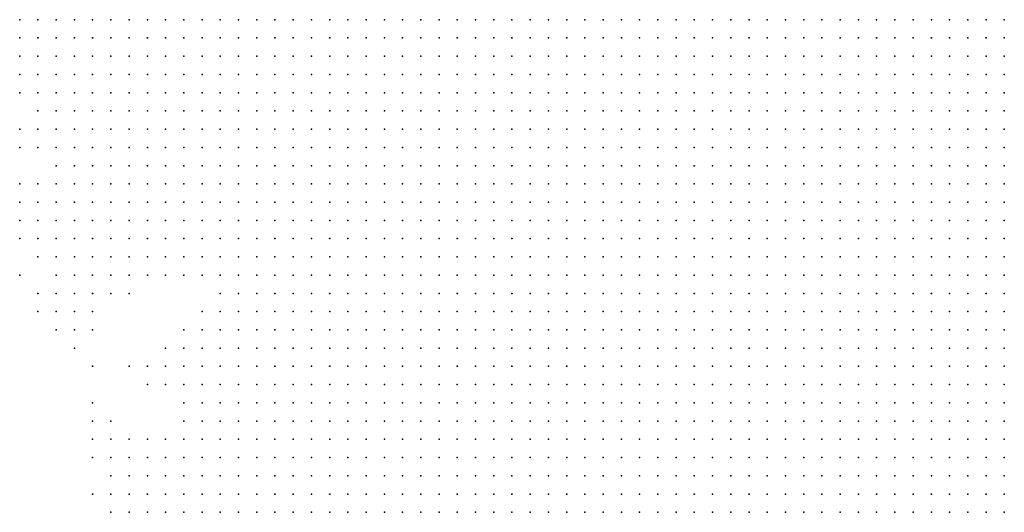
# Model space of a CAD drawing. Units: inches. Extents: x -1.3 to 1.3, y -1.1 to 1.1.
# Drawn here: x 0.98 to 1.09, y -0.77 to -0.71 of the extents above; entities that cross this region are included whole.
import ezdxf

# ---------------------------------------------------------------- set-up
doc = ezdxf.new("R2010")
doc.units = ezdxf.units.IN
doc.header["$MEASUREMENT"] = 0
doc.header["$PDMODE"] = 32
doc.header["$PDSIZE"] = 1e-05
for name, color, linetype in [('layer10', 10, 'Continuous'), ('layer11', 11, 'Continuous'), ('layer12', 12, 'Continuous'), ('layer13', 13, 'Continuous'), ('layer14', 14, 'Continuous'), ('layer15', 15, 'Continuous'), ('layer16', 16, 'Continuous'), ('layer17', 17, 'Continuous'), ('layer18', 18, 'Continuous'), ('layer19', 19, 'Continuous'), ('layer20', 20, 'Continuous'), ('layer21', 21, 'Continuous'), ('layer22', 22, 'Continuous'), ('layer23', 23, 'Continuous'), ('layer24', 24, 'Continuous'), ('layer25', 25, 'Continuous'), ('layer26', 26, 'Continuous'), ('layer27', 27, 'Continuous'), ('layer28', 28, 'Continuous'), ('layer29', 29, 'Continuous'), ('layer30', 30, 'Continuous'), ('layer32', 32, 'Continuous'), ('layer36', 36, 'Continuous'), ('layer37', 37, 'Continuous'), ('layer5', 5, 'Continuous'), ('layer6', 6, 'Continuous'), ('layer7', 7, 'Continuous'), ('layer8', 8, 'Continuous'), ('layer9', 9, 'Continuous')]:
    doc.layers.add(name, color=color, linetype=linetype)

msp = doc.modelspace()

# ---------------------------------------------------------------- linework, layer by layer
at = {"layer": 'layer10', "color": 10}
for p in [(1.0015, -0.7137), (1.0035, -0.7137), (1.0055, -0.7137), (1.0075, -0.7137), (1.0095, -0.7137), (1.0115, -0.7137), (1.0135, -0.7137), (1.0155, -0.7137), (1.0175, -0.7137), (1.0195, -0.7137), (1.0855, -0.7137), (0.9995, -0.7157), (1.0015, -0.7157), (1.0035, -0.7157), (1.0055, -0.7157), (1.0075, -0.7157), (1.0095, -0.7157), (1.0115, -0.7157), (1.0135, -0.7157), (1.0155, -0.7157), (1.0175, -0.7157), (0.9995, -0.7177), (1.0015, -0.7177), (1.0035, -0.7177), (1.0055, -0.7177), (1.0075, -0.7177), (1.0095, -0.7177), (1.0115, -0.7177), (1.0135, -0.7177), (0.9995, -0.7197), (1.0015, -0.7197), (1.0035, -0.7197), (1.0055, -0.7197), (1.0075, -0.7197), (1.0095, -0.7197), (1.0115, -0.7197), (0.9975, -0.7217), (0.9995, -0.7217), (1.0015, -0.7217), (1.0035, -0.7217), (1.0055, -0.7217), (1.0075, -0.7217), (1.0095, -0.7217), (0.9975, -0.7237), (0.9995, -0.7237), (1.0015, -0.7237), (1.0035, -0.7237), (1.0055, -0.7237), (1.0075, -0.7237), (1.0095, -0.7237), (0.9975, -0.7257), (0.9995, -0.7257), (1.0015, -0.7257), (1.0035, -0.7257), (1.0055, -0.7257), (1.0075, -0.7257), (0.9975, -0.7277), (0.9995, -0.7277), (1.0015, -0.7277), (1.0035, -0.7277), (1.0055, -0.7277), (1.0075, -0.7277), (0.9975, -0.7297), (0.9995, -0.7297), (1.0015, -0.7297), (1.0035, -0.7297), (1.0055, -0.7297), (0.9995, -0.7317), (1.0015, -0.7317), (1.0035, -0.7317), (1.0055, -0.7317), (0.9995, -0.7337), (1.0015, -0.7337), (1.0035, -0.7337), (0.9995, -0.7357), (1.0015, -0.7357), (1.0035, -0.7357), (0.9995, -0.7377), (1.0015, -0.7377), (1.0035, -0.7377), (1.0015, -0.7397), (1.0035, -0.7397), (1.0015, -0.7417), (1.0035, -0.7417), (1.0015, -0.7437), (1.0015, -0.7457), (1.0015, -0.7477), (1.0015, -0.7497), (1.0015, -0.7517), (1.0015, -0.7537), (0.9995, -0.7557), (1.0015, -0.7557), (0.9995, -0.7577), (1.0015, -0.7577), (0.9995, -0.7597), (1.0015, -0.7597), (1.0035, -0.7597), (0.9995, -0.7617), (1.0015, -0.7617), (1.0035, -0.7617), (0.9995, -0.7637), (1.0015, -0.7637), (1.0035, -0.7637), (0.9995, -0.7657), (1.0015, -0.7657), (1.0035, -0.7657), (0.9995, -0.7677), (1.0015, -0.7677), (1.0035, -0.7677), (1.0055, -0.7677)]:
    msp.add_point(p, dxfattribs=at)
at = {"layer": 'layer11', "color": 11}
for p in [(0.9915, -0.7137), (0.9935, -0.7137), (0.9955, -0.7137), (0.9975, -0.7137), (0.9995, -0.7137), (0.9915, -0.7157), (0.9935, -0.7157), (0.9955, -0.7157), (0.9975, -0.7157), (0.9895, -0.7177), (0.9915, -0.7177), (0.9935, -0.7177), (0.9955, -0.7177), (0.9975, -0.7177), (0.9895, -0.7197), (0.9915, -0.7197), (0.9935, -0.7197), (0.9955, -0.7197), (0.9975, -0.7197), (0.9895, -0.7217), (0.9915, -0.7217), (0.9935, -0.7217), (0.9955, -0.7217), (0.9875, -0.7237), (0.9895, -0.7237), (0.9915, -0.7237), (0.9935, -0.7237), (0.9955, -0.7237), (0.9895, -0.7257), (0.9915, -0.7257), (0.9935, -0.7257), (0.9955, -0.7257), (0.9895, -0.7277), (0.9915, -0.7277), (0.9935, -0.7277), (0.9955, -0.7277), (0.9895, -0.7297), (0.9915, -0.7297), (0.9935, -0.7297), (0.9955, -0.7297), (0.9915, -0.7317), (0.9935, -0.7317), (0.9955, -0.7317), (0.9975, -0.7317), (0.9915, -0.7337), (0.9935, -0.7337), (0.9955, -0.7337), (0.9975, -0.7337), (0.9935, -0.7357), (0.9955, -0.7357), (0.9975, -0.7357), (0.9955, -0.7377), (0.9975, -0.7377), (0.9995, -0.7397), (0.9995, -0.7417), (0.9995, -0.7457), (0.9995, -0.7477), (0.9995, -0.7497), (0.9975, -0.7517), (0.9995, -0.7517), (0.9975, -0.7537), (0.9995, -0.7537), (0.9975, -0.7557), (0.9975, -0.7577), (0.9975, -0.7597), (0.9975, -0.7617), (0.9955, -0.7637), (0.9975, -0.7637), (0.9955, -0.7657), (0.9975, -0.7657), (0.9955, -0.7677), (0.9975, -0.7677)]:
    msp.add_point(p, dxfattribs=at)
at = {"layer": 'layer12', "color": 12}
for p in [(0.9855, -0.7137), (0.9875, -0.7137), (0.9895, -0.7137), (0.9855, -0.7157), (0.9875, -0.7157), (0.9895, -0.7157), (0.9835, -0.7177), (0.9855, -0.7177), (0.9875, -0.7177), (0.9835, -0.7197), (0.9855, -0.7197), (0.9875, -0.7197), (0.9835, -0.7217), (0.9855, -0.7217), (0.9875, -0.7217), (0.9855, -0.7237), (0.9855, -0.7257), (0.9875, -0.7257), (0.9855, -0.7277), (0.9875, -0.7277), (0.9855, -0.7297), (0.9875, -0.7297), (0.9875, -0.7317), (0.9895, -0.7317), (0.9875, -0.7337), (0.9895, -0.7337), (0.9895, -0.7357), (0.9915, -0.7357), (0.9915, -0.7377), (0.9935, -0.7377), (0.9935, -0.7397), (0.9955, -0.7397), (0.9975, -0.7397), (0.9995, -0.7437), (0.9975, -0.7497), (0.9955, -0.7517), (0.9955, -0.7597), (0.9955, -0.7617), (0.9935, -0.7637), (0.9935, -0.7657), (0.9935, -0.7677)]:
    msp.add_point(p, dxfattribs=at)
at = {"layer": 'layer13', "color": 13}
for p in [(0.9795, -0.7137), (0.9815, -0.7137), (0.9835, -0.7137), (0.9815, -0.7157), (0.9835, -0.7157), (0.9815, -0.7177), (0.9815, -0.7197), (0.9835, -0.7237), (0.9835, -0.7257), (0.9835, -0.7277), (0.9835, -0.7297), (0.9835, -0.7317), (0.9855, -0.7317), (0.9835, -0.7337), (0.9855, -0.7337), (0.9835, -0.7357), (0.9855, -0.7357), (0.9875, -0.7357), (0.9875, -0.7377), (0.9895, -0.7377), (0.9915, -0.7397), (0.9955, -0.7417), (0.9975, -0.7477), (0.9955, -0.7537), (0.9915, -0.7617), (0.9935, -0.7617), (0.9915, -0.7637), (0.9915, -0.7657)]:
    msp.add_point(p, dxfattribs=at)
at = {"layer": 'layer14', "color": 14}
for p in [(0.9775, -0.7137), (0.9775, -0.7157), (0.9795, -0.7157), (0.9795, -0.7177), (0.9815, -0.7217), (0.9815, -0.7237), (0.9815, -0.7257), (0.9815, -0.7277), (0.9815, -0.7297), (0.9815, -0.7317), (0.9815, -0.7337), (0.9815, -0.7357), (0.9815, -0.7377), (0.9835, -0.7377), (0.9855, -0.7377), (0.9835, -0.7397), (0.9855, -0.7397), (0.9875, -0.7397), (0.9895, -0.7397), (0.9935, -0.7417), (0.9975, -0.7417), (0.9955, -0.7497), (0.9955, -0.7557), (0.9935, -0.7597), (0.9895, -0.7637), (0.9895, -0.7657), (0.9915, -0.7677)]:
    msp.add_point(p, dxfattribs=at)
at = {"layer": 'layer15', "color": 15}
for p in [(0.9775, -0.7177), (0.9795, -0.7257), (0.9795, -0.7277), (0.9795, -0.7337), (0.9795, -0.7357), (0.9815, -0.7397), (0.9835, -0.7417), (0.9855, -0.7417), (0.9875, -0.7417), (0.9975, -0.7457), (0.9935, -0.7517), (0.9955, -0.7577), (0.9895, -0.7617), (0.9895, -0.7677)]:
    msp.add_point(p, dxfattribs=at)
at = {"layer": 'layer16', "color": 16}
for p in [(0.9795, -0.7377), (0.9815, -0.7417), (0.9955, -0.7477), (0.9935, -0.7537), (0.9875, -0.7617), (0.9875, -0.7637), (0.9875, -0.7657)]:
    msp.add_point(p, dxfattribs=at)
at = {"layer": 'layer17', "color": 17}
for p in [(0.9775, -0.7197), (0.9795, -0.7237), (0.9795, -0.7317), (0.9775, -0.7337), (0.9775, -0.7357), (0.9915, -0.7417), (0.9815, -0.7437), (0.9835, -0.7437), (0.9855, -0.7437), (0.9895, -0.7597), (0.9875, -0.7677)]:
    msp.add_point(p, dxfattribs=at)
at = {"layer": 'layer18', "color": 18}
for p in [(0.9775, -0.7377), (0.9795, -0.7397), (0.9835, -0.7457), (0.9915, -0.7517), (0.9875, -0.7597)]:
    msp.add_point(p, dxfattribs=at)
at = {"layer": 'layer19', "color": 19}
for p in [(0.9795, -0.7217), (0.9775, -0.7277), (0.9855, -0.7617)]:
    msp.add_point(p, dxfattribs=at)
at = {"layer": 'layer20', "color": 20}
for p in [(0.9795, -0.7437), (0.9815, -0.7457), (0.9855, -0.7457), (0.9835, -0.7477)]:
    msp.add_point(p, dxfattribs=at)
at = {"layer": 'layer21', "color": 21}
for p in [(0.9775, -0.7257), (0.9895, -0.7417)]:
    msp.add_point(p, dxfattribs=at)
at = {"layer": 'layer22', "color": 22}
for p in [(0.9795, -0.7197), (0.9855, -0.7597)]:
    msp.add_point(p, dxfattribs=at)
at = {"layer": 'layer23', "color": 23}
for p in [(0.9875, -0.7437), (0.9815, -0.7477), (0.9875, -0.7577), (0.9915, -0.7597)]:
    msp.add_point(p, dxfattribs=at)
at = {"layer": 'layer24', "color": 24}
for p in [(0.9855, -0.7477), (0.9855, -0.7577), (0.9855, -0.7657)]:
    msp.add_point(p, dxfattribs=at)
at = {"layer": 'layer25', "color": 25}
msp.add_point((0.9835, -0.7497), dxfattribs=at)
at = {"layer": 'layer26', "color": 26}
msp.add_point((0.9915, -0.7537), dxfattribs=at)
at = {"layer": 'layer27', "color": 27}
for p in [(0.9775, -0.7217), (0.9895, -0.7517)]:
    msp.add_point(p, dxfattribs=at)
at = {"layer": 'layer28', "color": 28}
msp.add_point((0.9795, -0.7457), dxfattribs=at)
at = {"layer": 'layer29', "color": 29}
msp.add_point((0.9775, -0.7317), dxfattribs=at)
at = {"layer": 'layer30', "color": 30}
for p in [(0.9935, -0.7497), (0.9855, -0.7557)]:
    msp.add_point(p, dxfattribs=at)
at = {"layer": 'layer32', "color": 32}
msp.add_point((0.9855, -0.7517), dxfattribs=at)
at = {"layer": 'layer36', "color": 36}
msp.add_point((0.9775, -0.7417), dxfattribs=at)
at = {"layer": 'layer37', "color": 37}
msp.add_point((0.9895, -0.7437), dxfattribs=at)
at = {"layer": 'layer5', "color": 5}
for p in [(1.0855, -0.7537), (1.0835, -0.7557), (1.0855, -0.7557), (1.0815, -0.7577), (1.0835, -0.7577), (1.0855, -0.7577), (1.0775, -0.7597), (1.0795, -0.7597), (1.0815, -0.7597), (1.0835, -0.7597), (1.0855, -0.7597), (1.0755, -0.7617), (1.0775, -0.7617), (1.0795, -0.7617), (1.0815, -0.7617), (1.0835, -0.7617), (1.0855, -0.7617), (1.0735, -0.7637), (1.0755, -0.7637), (1.0775, -0.7637), (1.0795, -0.7637), (1.0815, -0.7637), (1.0835, -0.7637), (1.0855, -0.7637), (1.0695, -0.7657), (1.0715, -0.7657), (1.0735, -0.7657), (1.0755, -0.7657), (1.0775, -0.7657), (1.0795, -0.7657), (1.0815, -0.7657), (1.0835, -0.7657), (1.0855, -0.7657), (1.0675, -0.7677), (1.0695, -0.7677), (1.0715, -0.7677), (1.0735, -0.7677), (1.0755, -0.7677), (1.0775, -0.7677), (1.0795, -0.7677), (1.0815, -0.7677), (1.0835, -0.7677), (1.0855, -0.7677)]:
    msp.add_point(p, dxfattribs=at)
at = {"layer": 'layer6', "color": 6}
for p in [(1.0815, -0.7297), (1.0835, -0.7297), (1.0855, -0.7297), (1.0755, -0.7317), (1.0775, -0.7317), (1.0795, -0.7317), (1.0815, -0.7317), (1.0835, -0.7317), (1.0855, -0.7317), (1.0715, -0.7337), (1.0735, -0.7337), (1.0755, -0.7337), (1.0775, -0.7337), (1.0795, -0.7337), (1.0815, -0.7337), (1.0835, -0.7337), (1.0855, -0.7337), (1.0675, -0.7357), (1.0695, -0.7357), (1.0715, -0.7357), (1.0735, -0.7357), (1.0755, -0.7357), (1.0775, -0.7357), (1.0795, -0.7357), (1.0815, -0.7357), (1.0835, -0.7357), (1.0855, -0.7357), (1.0635, -0.7377), (1.0655, -0.7377), (1.0675, -0.7377), (1.0695, -0.7377), (1.0715, -0.7377), (1.0735, -0.7377), (1.0755, -0.7377), (1.0775, -0.7377), (1.0795, -0.7377), (1.0815, -0.7377), (1.0835, -0.7377), (1.0855, -0.7377), (1.0615, -0.7397), (1.0635, -0.7397), (1.0655, -0.7397), (1.0675, -0.7397), (1.0695, -0.7397), (1.0715, -0.7397), (1.0735, -0.7397), (1.0755, -0.7397), (1.0775, -0.7397), (1.0795, -0.7397), (1.0815, -0.7397), (1.0835, -0.7397), (1.0855, -0.7397), (1.0595, -0.7417), (1.0615, -0.7417), (1.0635, -0.7417), (1.0655, -0.7417), (1.0675, -0.7417), (1.0695, -0.7417), (1.0715, -0.7417), (1.0735, -0.7417), (1.0755, -0.7417), (1.0775, -0.7417), (1.0795, -0.7417), (1.0815, -0.7417), (1.0835, -0.7417), (1.0855, -0.7417), (1.0575, -0.7437), (1.0595, -0.7437), (1.0615, -0.7437), (1.0635, -0.7437), (1.0655, -0.7437), (1.0675, -0.7437), (1.0695, -0.7437), (1.0715, -0.7437), (1.0735, -0.7437), (1.0755, -0.7437), (1.0775, -0.7437), (1.0795, -0.7437), (1.0815, -0.7437), (1.0835, -0.7437), (1.0855, -0.7437), (1.0555, -0.7457), (1.0575, -0.7457), (1.0595, -0.7457), (1.0615, -0.7457), (1.0635, -0.7457), (1.0655, -0.7457), (1.0675, -0.7457), (1.0695, -0.7457), (1.0715, -0.7457), (1.0735, -0.7457), (1.0755, -0.7457), (1.0775, -0.7457), (1.0795, -0.7457), (1.0815, -0.7457), (1.0835, -0.7457), (1.0855, -0.7457), (1.0535, -0.7477), (1.0555, -0.7477), (1.0575, -0.7477), (1.0595, -0.7477), (1.0615, -0.7477), (1.0635, -0.7477), (1.0655, -0.7477), (1.0675, -0.7477), (1.0695, -0.7477), (1.0715, -0.7477), (1.0735, -0.7477), (1.0755, -0.7477), (1.0775, -0.7477), (1.0795, -0.7477), (1.0815, -0.7477), (1.0835, -0.7477), (1.0855, -0.7477), (1.0515, -0.7497), (1.0535, -0.7497), (1.0555, -0.7497), (1.0575, -0.7497), (1.0595, -0.7497), (1.0615, -0.7497), (1.0635, -0.7497), (1.0655, -0.7497), (1.0675, -0.7497), (1.0695, -0.7497), (1.0715, -0.7497), (1.0735, -0.7497), (1.0755, -0.7497), (1.0775, -0.7497), (1.0795, -0.7497), (1.0815, -0.7497), (1.0835, -0.7497), (1.0855, -0.7497), (1.0495, -0.7517), (1.0515, -0.7517), (1.0535, -0.7517), (1.0555, -0.7517), (1.0575, -0.7517), (1.0595, -0.7517), (1.0615, -0.7517), (1.0635, -0.7517), (1.0655, -0.7517), (1.0675, -0.7517), (1.0695, -0.7517), (1.0715, -0.7517), (1.0735, -0.7517), (1.0755, -0.7517), (1.0775, -0.7517), (1.0795, -0.7517), (1.0815, -0.7517), (1.0835, -0.7517), (1.0855, -0.7517), (1.0475, -0.7537), (1.0495, -0.7537), (1.0515, -0.7537), (1.0535, -0.7537), (1.0555, -0.7537), (1.0575, -0.7537), (1.0595, -0.7537), (1.0615, -0.7537), (1.0635, -0.7537), (1.0655, -0.7537), (1.0675, -0.7537), (1.0695, -0.7537), (1.0715, -0.7537), (1.0735, -0.7537), (1.0755, -0.7537), (1.0775, -0.7537), (1.0795, -0.7537), (1.0815, -0.7537), (1.0835, -0.7537), (1.0455, -0.7557), (1.0475, -0.7557), (1.0495, -0.7557), (1.0515, -0.7557), (1.0535, -0.7557), (1.0555, -0.7557), (1.0575, -0.7557), (1.0595, -0.7557), (1.0615, -0.7557), (1.0635, -0.7557), (1.0655, -0.7557), (1.0675, -0.7557), (1.0695, -0.7557), (1.0715, -0.7557), (1.0735, -0.7557), (1.0755, -0.7557), (1.0775, -0.7557), (1.0795, -0.7557), (1.0815, -0.7557), (1.0455, -0.7577), (1.0475, -0.7577), (1.0495, -0.7577), (1.0515, -0.7577), (1.0535, -0.7577), (1.0555, -0.7577), (1.0575, -0.7577), (1.0595, -0.7577), (1.0615, -0.7577), (1.0635, -0.7577), (1.0655, -0.7577), (1.0675, -0.7577), (1.0695, -0.7577), (1.0715, -0.7577), (1.0735, -0.7577), (1.0755, -0.7577), (1.0775, -0.7577), (1.0795, -0.7577), (1.0435, -0.7597), (1.0455, -0.7597), (1.0475, -0.7597), (1.0495, -0.7597), (1.0515, -0.7597), (1.0535, -0.7597), (1.0555, -0.7597), (1.0575, -0.7597), (1.0595, -0.7597), (1.0615, -0.7597), (1.0635, -0.7597), (1.0655, -0.7597), (1.0675, -0.7597), (1.0695, -0.7597), (1.0715, -0.7597), (1.0735, -0.7597), (1.0755, -0.7597), (1.0415, -0.7617), (1.0435, -0.7617), (1.0455, -0.7617), (1.0475, -0.7617), (1.0495, -0.7617), (1.0515, -0.7617), (1.0535, -0.7617), (1.0555, -0.7617), (1.0575, -0.7617), (1.0595, -0.7617), (1.0615, -0.7617), (1.0635, -0.7617), (1.0655, -0.7617), (1.0675, -0.7617), (1.0695, -0.7617), (1.0715, -0.7617), (1.0735, -0.7617), (1.0415, -0.7637), (1.0435, -0.7637), (1.0455, -0.7637), (1.0475, -0.7637), (1.0495, -0.7637), (1.0515, -0.7637), (1.0535, -0.7637), (1.0555, -0.7637), (1.0575, -0.7637), (1.0595, -0.7637), (1.0615, -0.7637), (1.0635, -0.7637), (1.0655, -0.7637), (1.0675, -0.7637), (1.0695, -0.7637), (1.0715, -0.7637), (1.0395, -0.7657), (1.0415, -0.7657), (1.0435, -0.7657), (1.0455, -0.7657), (1.0475, -0.7657), (1.0495, -0.7657), (1.0515, -0.7657), (1.0535, -0.7657), (1.0555, -0.7657), (1.0575, -0.7657), (1.0595, -0.7657), (1.0615, -0.7657), (1.0635, -0.7657), (1.0655, -0.7657), (1.0675, -0.7657), (1.0395, -0.7677), (1.0415, -0.7677), (1.0435, -0.7677), (1.0455, -0.7677), (1.0475, -0.7677), (1.0495, -0.7677), (1.0515, -0.7677), (1.0535, -0.7677), (1.0555, -0.7677), (1.0575, -0.7677), (1.0595, -0.7677), (1.0615, -0.7677), (1.0635, -0.7677), (1.0655, -0.7677)]:
    msp.add_point(p, dxfattribs=at)
at = {"layer": 'layer7', "color": 7}
for p in [(1.0555, -0.7217), (1.0575, -0.7217), (1.0595, -0.7217), (1.0615, -0.7217), (1.0635, -0.7217), (1.0655, -0.7217), (1.0675, -0.7217), (1.0695, -0.7217), (1.0715, -0.7217), (1.0475, -0.7237), (1.0495, -0.7237), (1.0515, -0.7237), (1.0535, -0.7237), (1.0555, -0.7237), (1.0575, -0.7237), (1.0595, -0.7237), (1.0615, -0.7237), (1.0635, -0.7237), (1.0655, -0.7237), (1.0675, -0.7237), (1.0695, -0.7237), (1.0715, -0.7237), (1.0735, -0.7237), (1.0755, -0.7237), (1.0775, -0.7237), (1.0795, -0.7237), (1.0815, -0.7237), (1.0835, -0.7237), (1.0855, -0.7237), (1.0435, -0.7257), (1.0455, -0.7257), (1.0475, -0.7257), (1.0495, -0.7257), (1.0515, -0.7257), (1.0535, -0.7257), (1.0555, -0.7257), (1.0575, -0.7257), (1.0595, -0.7257), (1.0615, -0.7257), (1.0635, -0.7257), (1.0655, -0.7257), (1.0675, -0.7257), (1.0695, -0.7257), (1.0715, -0.7257), (1.0735, -0.7257), (1.0755, -0.7257), (1.0775, -0.7257), (1.0795, -0.7257), (1.0815, -0.7257), (1.0835, -0.7257), (1.0855, -0.7257), (1.0395, -0.7277), (1.0415, -0.7277), (1.0435, -0.7277), (1.0455, -0.7277), (1.0475, -0.7277), (1.0495, -0.7277), (1.0515, -0.7277), (1.0535, -0.7277), (1.0555, -0.7277), (1.0575, -0.7277), (1.0595, -0.7277), (1.0615, -0.7277), (1.0635, -0.7277), (1.0655, -0.7277), (1.0675, -0.7277), (1.0695, -0.7277), (1.0715, -0.7277), (1.0735, -0.7277), (1.0755, -0.7277), (1.0775, -0.7277), (1.0795, -0.7277), (1.0815, -0.7277), (1.0835, -0.7277), (1.0855, -0.7277), (1.0375, -0.7297), (1.0395, -0.7297), (1.0415, -0.7297), (1.0435, -0.7297), (1.0455, -0.7297), (1.0475, -0.7297), (1.0495, -0.7297), (1.0515, -0.7297), (1.0535, -0.7297), (1.0555, -0.7297), (1.0575, -0.7297), (1.0595, -0.7297), (1.0615, -0.7297), (1.0635, -0.7297), (1.0655, -0.7297), (1.0675, -0.7297), (1.0695, -0.7297), (1.0715, -0.7297), (1.0735, -0.7297), (1.0755, -0.7297), (1.0775, -0.7297), (1.0795, -0.7297), (1.0355, -0.7317), (1.0375, -0.7317), (1.0395, -0.7317), (1.0415, -0.7317), (1.0435, -0.7317), (1.0455, -0.7317), (1.0475, -0.7317), (1.0495, -0.7317), (1.0515, -0.7317), (1.0535, -0.7317), (1.0555, -0.7317), (1.0575, -0.7317), (1.0595, -0.7317), (1.0615, -0.7317), (1.0635, -0.7317), (1.0655, -0.7317), (1.0675, -0.7317), (1.0695, -0.7317), (1.0715, -0.7317), (1.0735, -0.7317), (1.0335, -0.7337), (1.0355, -0.7337), (1.0375, -0.7337), (1.0395, -0.7337), (1.0415, -0.7337), (1.0435, -0.7337), (1.0455, -0.7337), (1.0475, -0.7337), (1.0495, -0.7337), (1.0515, -0.7337), (1.0535, -0.7337), (1.0555, -0.7337), (1.0575, -0.7337), (1.0595, -0.7337), (1.0615, -0.7337), (1.0635, -0.7337), (1.0655, -0.7337), (1.0675, -0.7337), (1.0695, -0.7337), (1.0315, -0.7357), (1.0335, -0.7357), (1.0355, -0.7357), (1.0375, -0.7357), (1.0395, -0.7357), (1.0415, -0.7357), (1.0435, -0.7357), (1.0455, -0.7357), (1.0475, -0.7357), (1.0495, -0.7357), (1.0515, -0.7357), (1.0535, -0.7357), (1.0555, -0.7357), (1.0575, -0.7357), (1.0595, -0.7357), (1.0615, -0.7357), (1.0635, -0.7357), (1.0655, -0.7357), (1.0315, -0.7377), (1.0335, -0.7377), (1.0355, -0.7377), (1.0375, -0.7377), (1.0395, -0.7377), (1.0415, -0.7377), (1.0435, -0.7377), (1.0455, -0.7377), (1.0475, -0.7377), (1.0495, -0.7377), (1.0515, -0.7377), (1.0535, -0.7377), (1.0555, -0.7377), (1.0575, -0.7377), (1.0595, -0.7377), (1.0615, -0.7377), (1.0295, -0.7397), (1.0315, -0.7397), (1.0335, -0.7397), (1.0355, -0.7397), (1.0375, -0.7397), (1.0395, -0.7397), (1.0415, -0.7397), (1.0435, -0.7397), (1.0455, -0.7397), (1.0475, -0.7397), (1.0495, -0.7397), (1.0515, -0.7397), (1.0535, -0.7397), (1.0555, -0.7397), (1.0575, -0.7397), (1.0595, -0.7397), (1.0295, -0.7417), (1.0315, -0.7417), (1.0335, -0.7417), (1.0355, -0.7417), (1.0375, -0.7417), (1.0395, -0.7417), (1.0415, -0.7417), (1.0435, -0.7417), (1.0455, -0.7417), (1.0475, -0.7417), (1.0495, -0.7417), (1.0515, -0.7417), (1.0535, -0.7417), (1.0555, -0.7417), (1.0575, -0.7417), (1.0275, -0.7437), (1.0295, -0.7437), (1.0315, -0.7437), (1.0335, -0.7437), (1.0355, -0.7437), (1.0375, -0.7437), (1.0395, -0.7437), (1.0415, -0.7437), (1.0435, -0.7437), (1.0455, -0.7437), (1.0475, -0.7437), (1.0495, -0.7437), (1.0515, -0.7437), (1.0535, -0.7437), (1.0555, -0.7437), (1.0275, -0.7457), (1.0295, -0.7457), (1.0315, -0.7457), (1.0335, -0.7457), (1.0355, -0.7457), (1.0375, -0.7457), (1.0395, -0.7457), (1.0415, -0.7457), (1.0435, -0.7457), (1.0455, -0.7457), (1.0475, -0.7457), (1.0495, -0.7457), (1.0515, -0.7457), (1.0535, -0.7457), (1.0255, -0.7477), (1.0275, -0.7477), (1.0295, -0.7477), (1.0315, -0.7477), (1.0335, -0.7477), (1.0355, -0.7477), (1.0375, -0.7477), (1.0395, -0.7477), (1.0415, -0.7477), (1.0435, -0.7477), (1.0455, -0.7477), (1.0475, -0.7477), (1.0495, -0.7477), (1.0515, -0.7477), (1.0255, -0.7497), (1.0275, -0.7497), (1.0295, -0.7497), (1.0315, -0.7497), (1.0335, -0.7497), (1.0355, -0.7497), (1.0375, -0.7497), (1.0395, -0.7497), (1.0415, -0.7497), (1.0435, -0.7497), (1.0455, -0.7497), (1.0475, -0.7497), (1.0495, -0.7497), (1.0255, -0.7517), (1.0275, -0.7517), (1.0295, -0.7517), (1.0315, -0.7517), (1.0335, -0.7517), (1.0355, -0.7517), (1.0375, -0.7517), (1.0395, -0.7517), (1.0415, -0.7517), (1.0435, -0.7517), (1.0455, -0.7517), (1.0475, -0.7517), (1.0255, -0.7537), (1.0275, -0.7537), (1.0295, -0.7537), (1.0315, -0.7537), (1.0335, -0.7537), (1.0355, -0.7537), (1.0375, -0.7537), (1.0395, -0.7537), (1.0415, -0.7537), (1.0435, -0.7537), (1.0455, -0.7537), (1.0255, -0.7557), (1.0275, -0.7557), (1.0295, -0.7557), (1.0315, -0.7557), (1.0335, -0.7557), (1.0355, -0.7557), (1.0375, -0.7557), (1.0395, -0.7557), (1.0415, -0.7557), (1.0435, -0.7557), (1.0255, -0.7577), (1.0275, -0.7577), (1.0295, -0.7577), (1.0315, -0.7577), (1.0335, -0.7577), (1.0355, -0.7577), (1.0375, -0.7577), (1.0395, -0.7577), (1.0415, -0.7577), (1.0435, -0.7577), (1.0235, -0.7597), (1.0255, -0.7597), (1.0275, -0.7597), (1.0295, -0.7597), (1.0315, -0.7597), (1.0335, -0.7597), (1.0355, -0.7597), (1.0375, -0.7597), (1.0395, -0.7597), (1.0415, -0.7597), (1.0235, -0.7617), (1.0255, -0.7617), (1.0275, -0.7617), (1.0295, -0.7617), (1.0315, -0.7617), (1.0335, -0.7617), (1.0355, -0.7617), (1.0375, -0.7617), (1.0395, -0.7617), (1.0235, -0.7637), (1.0255, -0.7637), (1.0275, -0.7637), (1.0295, -0.7637), (1.0315, -0.7637), (1.0335, -0.7637), (1.0355, -0.7637), (1.0375, -0.7637), (1.0395, -0.7637), (1.0235, -0.7657), (1.0255, -0.7657), (1.0275, -0.7657), (1.0295, -0.7657), (1.0315, -0.7657), (1.0335, -0.7657), (1.0355, -0.7657), (1.0375, -0.7657), (1.0235, -0.7677), (1.0255, -0.7677), (1.0275, -0.7677), (1.0295, -0.7677), (1.0315, -0.7677), (1.0335, -0.7677), (1.0355, -0.7677), (1.0375, -0.7677)]:
    msp.add_point(p, dxfattribs=at)
at = {"layer": 'layer8', "color": 8}
for p in [(1.0595, -0.7137), (1.0615, -0.7137), (1.0635, -0.7137), (1.0655, -0.7137), (1.0675, -0.7137), (1.0695, -0.7137), (1.0715, -0.7137), (1.0735, -0.7137), (1.0755, -0.7137), (1.0495, -0.7157), (1.0515, -0.7157), (1.0535, -0.7157), (1.0555, -0.7157), (1.0575, -0.7157), (1.0595, -0.7157), (1.0615, -0.7157), (1.0635, -0.7157), (1.0655, -0.7157), (1.0675, -0.7157), (1.0695, -0.7157), (1.0715, -0.7157), (1.0735, -0.7157), (1.0755, -0.7157), (1.0775, -0.7157), (1.0795, -0.7157), (1.0815, -0.7157), (1.0435, -0.7177), (1.0455, -0.7177), (1.0475, -0.7177), (1.0495, -0.7177), (1.0515, -0.7177), (1.0535, -0.7177), (1.0555, -0.7177), (1.0575, -0.7177), (1.0595, -0.7177), (1.0615, -0.7177), (1.0635, -0.7177), (1.0655, -0.7177), (1.0675, -0.7177), (1.0695, -0.7177), (1.0715, -0.7177), (1.0735, -0.7177), (1.0755, -0.7177), (1.0775, -0.7177), (1.0795, -0.7177), (1.0815, -0.7177), (1.0835, -0.7177), (1.0855, -0.7177), (1.0375, -0.7197), (1.0395, -0.7197), (1.0415, -0.7197), (1.0435, -0.7197), (1.0455, -0.7197), (1.0475, -0.7197), (1.0495, -0.7197), (1.0515, -0.7197), (1.0535, -0.7197), (1.0555, -0.7197), (1.0575, -0.7197), (1.0595, -0.7197), (1.0615, -0.7197), (1.0635, -0.7197), (1.0655, -0.7197), (1.0675, -0.7197), (1.0695, -0.7197), (1.0715, -0.7197), (1.0735, -0.7197), (1.0755, -0.7197), (1.0775, -0.7197), (1.0795, -0.7197), (1.0815, -0.7197), (1.0835, -0.7197), (1.0855, -0.7197), (1.0335, -0.7217), (1.0355, -0.7217), (1.0375, -0.7217), (1.0395, -0.7217), (1.0415, -0.7217), (1.0435, -0.7217), (1.0455, -0.7217), (1.0475, -0.7217), (1.0495, -0.7217), (1.0515, -0.7217), (1.0535, -0.7217), (1.0735, -0.7217), (1.0755, -0.7217), (1.0775, -0.7217), (1.0795, -0.7217), (1.0815, -0.7217), (1.0835, -0.7217), (1.0855, -0.7217), (1.0295, -0.7237), (1.0315, -0.7237), (1.0335, -0.7237), (1.0355, -0.7237), (1.0375, -0.7237), (1.0395, -0.7237), (1.0415, -0.7237), (1.0435, -0.7237), (1.0455, -0.7237), (1.0275, -0.7257), (1.0295, -0.7257), (1.0315, -0.7257), (1.0335, -0.7257), (1.0355, -0.7257), (1.0375, -0.7257), (1.0395, -0.7257), (1.0415, -0.7257), (1.0235, -0.7277), (1.0255, -0.7277), (1.0275, -0.7277), (1.0295, -0.7277), (1.0315, -0.7277), (1.0335, -0.7277), (1.0355, -0.7277), (1.0375, -0.7277), (1.0215, -0.7297), (1.0235, -0.7297), (1.0255, -0.7297), (1.0275, -0.7297), (1.0295, -0.7297), (1.0315, -0.7297), (1.0335, -0.7297), (1.0355, -0.7297), (1.0195, -0.7317), (1.0215, -0.7317), (1.0235, -0.7317), (1.0255, -0.7317), (1.0275, -0.7317), (1.0295, -0.7317), (1.0315, -0.7317), (1.0335, -0.7317), (1.0175, -0.7337), (1.0195, -0.7337), (1.0215, -0.7337), (1.0235, -0.7337), (1.0255, -0.7337), (1.0275, -0.7337), (1.0295, -0.7337), (1.0315, -0.7337), (1.0155, -0.7357), (1.0175, -0.7357), (1.0195, -0.7357), (1.0215, -0.7357), (1.0235, -0.7357), (1.0255, -0.7357), (1.0275, -0.7357), (1.0295, -0.7357), (1.0155, -0.7377), (1.0175, -0.7377), (1.0195, -0.7377), (1.0215, -0.7377), (1.0235, -0.7377), (1.0255, -0.7377), (1.0275, -0.7377), (1.0295, -0.7377), (1.0135, -0.7397), (1.0155, -0.7397), (1.0175, -0.7397), (1.0195, -0.7397), (1.0215, -0.7397), (1.0235, -0.7397), (1.0255, -0.7397), (1.0275, -0.7397), (1.0115, -0.7417), (1.0135, -0.7417), (1.0155, -0.7417), (1.0175, -0.7417), (1.0195, -0.7417), (1.0215, -0.7417), (1.0235, -0.7417), (1.0255, -0.7417), (1.0275, -0.7417), (1.0115, -0.7437), (1.0135, -0.7437), (1.0155, -0.7437), (1.0175, -0.7437), (1.0195, -0.7437), (1.0215, -0.7437), (1.0235, -0.7437), (1.0255, -0.7437), (1.0115, -0.7457), (1.0135, -0.7457), (1.0155, -0.7457), (1.0175, -0.7457), (1.0195, -0.7457), (1.0215, -0.7457), (1.0235, -0.7457), (1.0255, -0.7457), (1.0095, -0.7477), (1.0115, -0.7477), (1.0135, -0.7477), (1.0155, -0.7477), (1.0175, -0.7477), (1.0195, -0.7477), (1.0215, -0.7477), (1.0235, -0.7477), (1.0095, -0.7497), (1.0115, -0.7497), (1.0135, -0.7497), (1.0155, -0.7497), (1.0175, -0.7497), (1.0195, -0.7497), (1.0215, -0.7497), (1.0235, -0.7497), (1.0095, -0.7517), (1.0115, -0.7517), (1.0135, -0.7517), (1.0155, -0.7517), (1.0175, -0.7517), (1.0195, -0.7517), (1.0215, -0.7517), (1.0235, -0.7517), (1.0095, -0.7537), (1.0115, -0.7537), (1.0135, -0.7537), (1.0155, -0.7537), (1.0175, -0.7537), (1.0195, -0.7537), (1.0215, -0.7537), (1.0235, -0.7537), (1.0095, -0.7557), (1.0115, -0.7557), (1.0135, -0.7557), (1.0155, -0.7557), (1.0175, -0.7557), (1.0195, -0.7557), (1.0215, -0.7557), (1.0235, -0.7557), (1.0095, -0.7577), (1.0115, -0.7577), (1.0135, -0.7577), (1.0155, -0.7577), (1.0175, -0.7577), (1.0195, -0.7577), (1.0215, -0.7577), (1.0235, -0.7577), (1.0095, -0.7597), (1.0115, -0.7597), (1.0135, -0.7597), (1.0155, -0.7597), (1.0175, -0.7597), (1.0195, -0.7597), (1.0215, -0.7597), (1.0095, -0.7617), (1.0115, -0.7617), (1.0135, -0.7617), (1.0155, -0.7617), (1.0175, -0.7617), (1.0195, -0.7617), (1.0215, -0.7617), (1.0115, -0.7637), (1.0135, -0.7637), (1.0155, -0.7637), (1.0175, -0.7637), (1.0195, -0.7637), (1.0215, -0.7637), (1.0115, -0.7657), (1.0135, -0.7657), (1.0155, -0.7657), (1.0175, -0.7657), (1.0195, -0.7657), (1.0215, -0.7657), (1.0135, -0.7677), (1.0155, -0.7677), (1.0175, -0.7677), (1.0195, -0.7677), (1.0215, -0.7677)]:
    msp.add_point(p, dxfattribs=at)
at = {"layer": 'layer9', "color": 9}
for p in [(1.0215, -0.7137), (1.0235, -0.7137), (1.0255, -0.7137), (1.0275, -0.7137), (1.0295, -0.7137), (1.0315, -0.7137), (1.0335, -0.7137), (1.0355, -0.7137), (1.0375, -0.7137), (1.0395, -0.7137), (1.0415, -0.7137), (1.0435, -0.7137), (1.0455, -0.7137), (1.0475, -0.7137), (1.0495, -0.7137), (1.0515, -0.7137), (1.0535, -0.7137), (1.0555, -0.7137), (1.0575, -0.7137), (1.0775, -0.7137), (1.0795, -0.7137), (1.0815, -0.7137), (1.0835, -0.7137), (1.0195, -0.7157), (1.0215, -0.7157), (1.0235, -0.7157), (1.0255, -0.7157), (1.0275, -0.7157), (1.0295, -0.7157), (1.0315, -0.7157), (1.0335, -0.7157), (1.0355, -0.7157), (1.0375, -0.7157), (1.0395, -0.7157), (1.0415, -0.7157), (1.0435, -0.7157), (1.0455, -0.7157), (1.0475, -0.7157), (1.0835, -0.7157), (1.0855, -0.7157), (1.0155, -0.7177), (1.0175, -0.7177), (1.0195, -0.7177), (1.0215, -0.7177), (1.0235, -0.7177), (1.0255, -0.7177), (1.0275, -0.7177), (1.0295, -0.7177), (1.0315, -0.7177), (1.0335, -0.7177), (1.0355, -0.7177), (1.0375, -0.7177), (1.0395, -0.7177), (1.0415, -0.7177), (1.0135, -0.7197), (1.0155, -0.7197), (1.0175, -0.7197), (1.0195, -0.7197), (1.0215, -0.7197), (1.0235, -0.7197), (1.0255, -0.7197), (1.0275, -0.7197), (1.0295, -0.7197), (1.0315, -0.7197), (1.0335, -0.7197), (1.0355, -0.7197), (1.0115, -0.7217), (1.0135, -0.7217), (1.0155, -0.7217), (1.0175, -0.7217), (1.0195, -0.7217), (1.0215, -0.7217), (1.0235, -0.7217), (1.0255, -0.7217), (1.0275, -0.7217), (1.0295, -0.7217), (1.0315, -0.7217), (1.0115, -0.7237), (1.0135, -0.7237), (1.0155, -0.7237), (1.0175, -0.7237), (1.0195, -0.7237), (1.0215, -0.7237), (1.0235, -0.7237), (1.0255, -0.7237), (1.0275, -0.7237), (1.0095, -0.7257), (1.0115, -0.7257), (1.0135, -0.7257), (1.0155, -0.7257), (1.0175, -0.7257), (1.0195, -0.7257), (1.0215, -0.7257), (1.0235, -0.7257), (1.0255, -0.7257), (1.0095, -0.7277), (1.0115, -0.7277), (1.0135, -0.7277), (1.0155, -0.7277), (1.0175, -0.7277), (1.0195, -0.7277), (1.0215, -0.7277), (1.0075, -0.7297), (1.0095, -0.7297), (1.0115, -0.7297), (1.0135, -0.7297), (1.0155, -0.7297), (1.0175, -0.7297), (1.0195, -0.7297), (1.0075, -0.7317), (1.0095, -0.7317), (1.0115, -0.7317), (1.0135, -0.7317), (1.0155, -0.7317), (1.0175, -0.7317), (1.0055, -0.7337), (1.0075, -0.7337), (1.0095, -0.7337), (1.0115, -0.7337), (1.0135, -0.7337), (1.0155, -0.7337), (1.0055, -0.7357), (1.0075, -0.7357), (1.0095, -0.7357), (1.0115, -0.7357), (1.0135, -0.7357), (1.0055, -0.7377), (1.0075, -0.7377), (1.0095, -0.7377), (1.0115, -0.7377), (1.0135, -0.7377), (1.0055, -0.7397), (1.0075, -0.7397), (1.0095, -0.7397), (1.0115, -0.7397), (1.0055, -0.7417), (1.0075, -0.7417), (1.0095, -0.7417), (1.0035, -0.7437), (1.0055, -0.7437), (1.0075, -0.7437), (1.0095, -0.7437), (1.0035, -0.7457), (1.0055, -0.7457), (1.0075, -0.7457), (1.0095, -0.7457), (1.0035, -0.7477), (1.0055, -0.7477), (1.0075, -0.7477), (1.0035, -0.7497), (1.0055, -0.7497), (1.0075, -0.7497), (1.0035, -0.7517), (1.0055, -0.7517), (1.0075, -0.7517), (1.0035, -0.7537), (1.0055, -0.7537), (1.0075, -0.7537), (1.0035, -0.7557), (1.0055, -0.7557), (1.0075, -0.7557), (1.0035, -0.7577), (1.0055, -0.7577), (1.0075, -0.7577), (1.0055, -0.7597), (1.0075, -0.7597), (1.0055, -0.7617), (1.0075, -0.7617), (1.0055, -0.7637), (1.0075, -0.7637), (1.0095, -0.7637), (1.0055, -0.7657), (1.0075, -0.7657), (1.0095, -0.7657), (1.0075, -0.7677), (1.0095, -0.7677), (1.0115, -0.7677)]:
    msp.add_point(p, dxfattribs=at)

doc.saveas('drawing.dxf')
